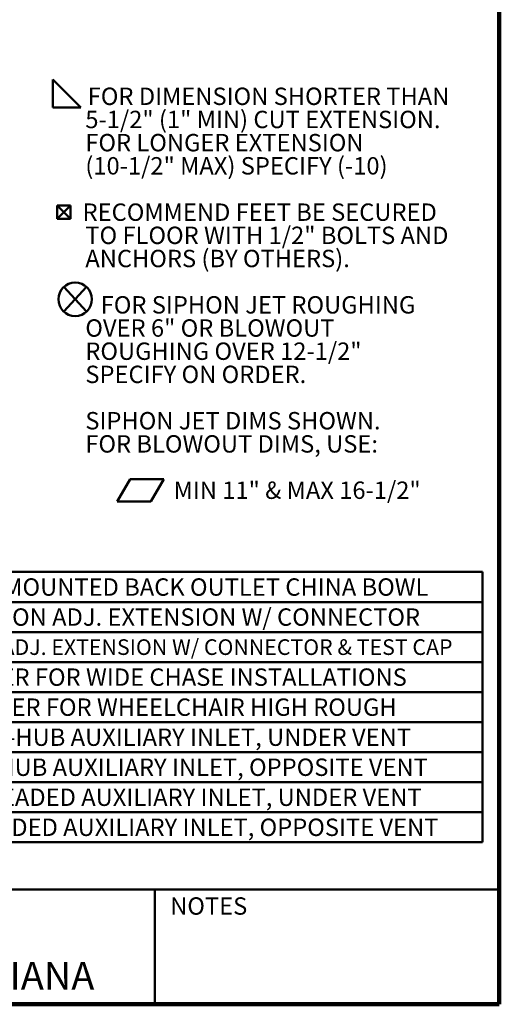
# Model space of a CAD drawing. Units: inches. Extents: x 0.2 to 8.4, y 0.1 to 10.9.
# Drawn here: x 5.5 to 8.4, y 0.1 to 6 of the extents above; entities that cross this region are included whole.
import ezdxf

# ---------------------------------------------------------------- set-up
doc = ezdxf.new("R2010")
doc.units = ezdxf.units.IN
doc.header["$MEASUREMENT"] = 0
doc.layers.add('WALL', color=7, linetype='Continuous', lineweight=50)
doc.styles.add('SLDTEXTSTYLE0', font='TXT', dxfattribs={"width": 0.605})

# ---------------------------------------------------------------- blocks, each defined once
blk = doc.blocks.new('SW_SYMBOL_AWLD_FILL')
at = {"layer": 'WALL', "color": 0}
for p, q in [((0, 0), (0, 49.2)), ((0, 49.2), (49.2, 0)), ((49.2, 0), (0, 0))]:
    blk.add_line(p, q, dxfattribs=at)
blk = doc.blocks.new('SW_SYMBOL_MOD_BOX2')
at = {"layer": 'WALL', "color": 0}
for p, q in [((7.9, 7.9), (7.9, 31.5)), ((7.9, 31.5), (31.5, 31.5)), ((7.9, 7.9), (31.5, 31.5)), ((7.9, 31.5), (31.5, 7.9)), ((31.5, 31.5), (31.5, 7.9)), ((7.9, 7.9), (31.5, 7.9))]:
    blk.add_line(p, q, dxfattribs=at)
blk = doc.blocks.new('SW_SYMBOL_AWLD_STUD')
at = {"layer": 'WALL', "color": 0}
for p, q in [((19.7, 7.9), (59.1, 51.2)), ((59.1, 7.9), (19.7, 51.2))]:
    blk.add_line(p, q, dxfattribs=at)
blk.add_circle((39.4, 29.5), 29.5, dxfattribs=at)
blk = doc.blocks.new('SW_SYMBOL_GTOL_FLAT')
at = {"layer": 'WALL', "color": 0}
for p, q in [((0, 0), (22.7, 39.4)), ((22.7, 39.4), (81.8, 39.4)), ((81.8, 39.4), (59.1, 0)), ((59.1, 0), (0, 0))]:
    blk.add_line(p, q, dxfattribs=at)
blk = doc.blocks.new('SW_NOTE_2')
at = {"layer": 'WALL', "color": 0, "xscale": 0.003410658394813324, "yscale": 0.003410658394813324, "zscale": 0.003410658394813324}
for name, p in [('SW_SYMBOL_AWLD_FILL', (0, 0.0151)), ('SW_SYMBOL_MOD_BOX2', (0, -0.6794)), ('SW_SYMBOL_AWLD_STUD', (0, -1.2349)), ('SW_SYMBOL_GTOL_FLAT', (0.3858, -2.3461))]:
    blk.add_blockref(name, p, dxfattribs=at)
at = {"layer": 'WALL', "color": 0, "char_height": 0.104167, "attachment_point": 1, "style": 'SLDTEXTSTYLE0'}
for s, insert in [('FOR DIMENSION SHORTER THAN', (0.2096, 0.1343)), ('5-1/2" (1" MIN) CUT EXTENSION.', (0.1953, -0.0046)), ('FOR LONGER EXTENSION', (0.1953, -0.1435)), ('(10-1/2" MAX) SPECIFY (-10)', (0.1953, -0.2824)), ('RECOMMEND FEET BE SECURED', (0.1788, -0.5602)), ('TO FLOOR WITH 1/2" BOLTS AND', (0.1953, -0.6991)), ('ANCHORS (BY OTHERS).', (0.1953, -0.8379)), ('FOR SIPHON JET ROUGHING', (0.2873, -1.1157)), ('OVER 6" OR BLOWOUT', (0.1953, -1.2546)), ('ROUGHING OVER 12-1/2"', (0.1953, -1.3935)), ('SPECIFY ON ORDER.', (0.1953, -1.5324)), ('SIPHON JET DIMS SHOWN.', (0.1953, -1.8102)), ('FOR BLOWOUT DIMS, USE:', (0.1953, -1.9491)), ('MIN 11" & MAX 16-1/2"', (0.7239, -2.2268))]:
    blk.add_mtext(s, dxfattribs=dict(at, insert=insert))
blk = doc.blocks.new('SW_TABLEANNOTATION_1')
at = {"layer": 'WALL', "color": 0}
for p, q in [((0, 0), (0, -1.62)), ((4.2096, 0), (0, 0)), ((0.2108, 0), (0.2108, -1.62)), ((0.2525, 0), (0.2525, -1.62)), ((0.6322, 0), (0.6322, -1.62)), ((4.2096, -1.62), (4.2096, 0)), ((0, -0.18), (4.2096, -0.18)), ((0, -0.36), (4.2096, -0.36)), ((0, -0.54), (4.2096, -0.54)), ((0, -0.72), (4.2096, -0.72)), ((0, -0.9), (4.2096, -0.9)), ((0, -1.08), (4.2096, -1.08)), ((0, -1.26), (4.2096, -1.26)), ((0, -1.44), (4.2096, -1.44)), ((0, -1.62), (4.2096, -1.62))]:
    blk.add_line(p, q, dxfattribs=at)
at = {"layer": 'WALL', "color": 0, "attachment_point": 1, "style": 'SLDTEXTSTYLE0'}
for s, insert, char_height in [('-24', (0.342, -0.0382), 0.10417), ('FLOOR MOUNTED BACK OUTLET CHINA BOWL', (0.8507, -0.0382), 0.104167), ('-30', (0.342, -0.2182), 0.10417), ('CAST IRON ADJ. EXTENSION W/ CONNECTOR', (0.8815, -0.2182), 0.104167), ('-30-2', (0.2803, -0.3982), 0.10417), ('CAST IRON ADJ. EXTENSION W/ CONNECTOR & TEST CAP', (0.6535, -0.4035), 0.09375), ('-32', (0.342, -0.5782), 0.10417), ('CARRIER FOR WIDE CHASE INSTALLATIONS', (0.924, -0.5782), 0.104167), ('-35', (0.342, -0.7582), 0.10417), ('CARRIER FOR WHEELCHAIR HIGH ROUGH', (0.9896, -0.7582), 0.104167), ('-49', (0.342, -0.9382), 0.10417), ('2" NO-HUB AUXILIARY INLET, UNDER VENT', (0.9764, -0.9382), 0.104167), ('-50', (0.342, -1.1182), 0.10417), ('2" NO-HUB AUXILIARY INLET, OPPOSITE VENT', (0.8684, -1.1182), 0.104167), ('-53', (0.342, -1.2982), 0.10417), ('2" THREADED AUXILIARY INLET, UNDER VENT', (0.8684, -1.2982), 0.104167), ('2" THREADED AUXILIARY INLET, OPPOSITE VENT', (0.7604, -1.4782), 0.104167), ('-54', (0.342, -1.4782), 0.10417)]:
    blk.add_mtext(s, dxfattribs=dict(at, insert=insert, char_height=char_height))

msp = doc.modelspace()

# ---------------------------------------------------------------- linework, layer by layer
at = {"color": 7, "linetype": 'Continuous', "lineweight": 100}
for q in [(8.3984375, 10.9375), (0.3984375, 0.0625)]:
    msp.add_line((8.3984375, 0.0625), q, dxfattribs=at)
at = {"color": 7, "linetype": 'Continuous', "lineweight": 50}
for p, q in [((0.3984375, 0.75), (8.3984375, 0.75)), ((6.3359375, 0.0625), (6.3359375, 0.75))]:
    msp.add_line(p, q, dxfattribs=at)

# ---------------------------------------------------------------- block references
at = {"layer": 'WALL'}
for name, p in [('SW_NOTE_2', (5.72366487, 5.42276428)), ('SW_TABLEANNOTATION_1', (4.08802445, 2.65382225))]:
    msp.add_blockref(name, p, dxfattribs=at)

# ---------------------------------------------------------------- texts
at = {"color": 7, "linetype": 'Continuous', "lineweight": 0, "attachment_point": 2, "style": 'SLDTEXTSTYLE0'}
for s, insert, char_height in [('NOTES', (6.65800757, 0.70374066), 0.104166667), ('MICHIGAN CITY, INDIANA', (4.66492553, 0.31703368), 0.1666666667)]:
    msp.add_mtext(s, dxfattribs=dict(at, insert=insert, char_height=char_height))

doc.saveas('drawing.dxf')
